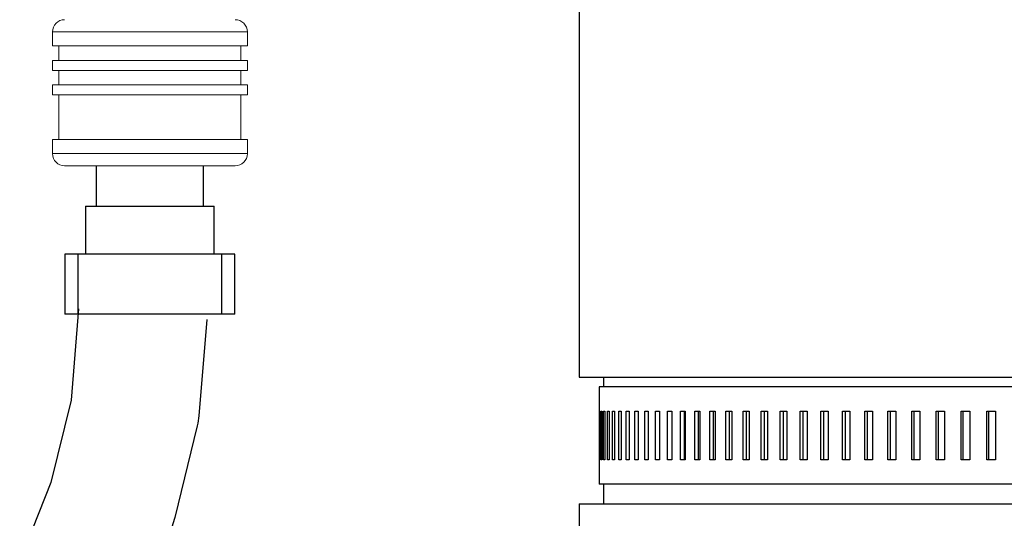
# Model space of a CAD drawing. Units: inches. Extents: x 0.5 to 10.9, y 0.1 to 17.
# Drawn here: x 5.2 to 5.7, y 11.2 to 11.4 of the extents above; entities that cross this region are included whole.
import ezdxf

# ---------------------------------------------------------------- set-up
doc = ezdxf.new("R2010")
doc.units = ezdxf.units.IN
doc.header["$LTSCALE"] = 0.75
doc.header["$MEASUREMENT"] = 0
doc.layers.add('Layer 1', color=7, linetype='Continuous')

msp = doc.modelspace()

# ---------------------------------------------------------------- linework, layer by layer
at = {"linetype": 'Continuous', "lineweight": 15}
for p, q in [((5.243, 11.42054), (5.243, 11.41329)), ((5.343, 11.42054), (5.243, 11.42054)), ((5.343, 11.41329), (5.343, 11.42054)), ((5.343, 11.41329), (5.243, 11.41329)), ((5.24629, 11.41329), (5.24629, 11.40579)), ((5.3397, 11.40579), (5.3397, 11.41329)), ((5.243, 11.40579), (5.243, 11.40079)), ((5.343, 11.40579), (5.243, 11.40579)), ((5.343, 11.40079), (5.343, 11.40579)), ((5.343, 11.40079), (5.243, 11.40079)), ((5.24629, 11.40079), (5.24629, 11.39329)), ((5.3397, 11.39329), (5.3397, 11.40079)), ((5.243, 11.39329), (5.243, 11.38829)), ((5.343, 11.39329), (5.243, 11.39329)), ((5.343, 11.38829), (5.343, 11.39329)), ((5.343, 11.38829), (5.243, 11.38829)), ((5.24629, 11.38829), (5.24629, 11.36529)), ((5.3397, 11.36529), (5.3397, 11.38829)), ((5.243, 11.36529), (5.243, 11.35804)), ((5.343, 11.36529), (5.243, 11.36529)), ((5.343, 11.35804), (5.343, 11.36529)), ((5.343, 11.35804), (5.243, 11.35804)), ((5.33675, 11.35179), (5.24925, 11.35179))]:
    msp.add_line(p, q, dxfattribs=at)
msp.add_lwpolyline([(5.2564, 11.27838), (5.25252, 11.23154), (5.24221, 11.18923), (5.22619, 11.14911)])
msp.add_lwpolyline([(5.32216, 11.27293), (5.31807, 11.22352, -0.039138), (5.31724, 11.21843), (5.30577, 11.17134, -0.035272), (5.30435, 11.16691)], format="xyb")
for centre, start, end in [((5.24925, 11.42054), 90, 180), ((5.33675, 11.42054), 0, 90), ((5.24925, 11.35804), 180, 270), ((5.33675, 11.35804), 270, 360)]:
    msp.add_arc(centre, 0.00625, start, end, dxfattribs=at)
at = {"layer": 'Layer 1', "color": 7, "lineweight": 25}
for points in [[(5.51326, 11.68338), (5.51326, 11.24338)], [(5.26543, 11.35179), (5.26543, 11.33111)], [(5.32057, 11.33111), (5.32057, 11.35179)], [(5.26001, 11.33111), (5.26073, 11.33111), (5.26286, 11.33111), (5.2663, 11.33111), (5.27092, 11.33111), (5.27651, 11.33111), (5.28281, 11.33111), (5.28956, 11.33111), (5.29644, 11.33111), (5.3032, 11.33111), (5.3095, 11.33111), (5.31508, 11.33111), (5.3197, 11.33111), (5.32314, 11.33111), (5.32527, 11.33111), (5.32599, 11.33111)], [(5.26001, 11.33111), (5.26001, 11.30648)], [(5.32599, 11.30648), (5.32599, 11.33111)], [(5.24935, 11.30648), (5.24935, 11.27565)], [(5.25613, 11.30648), (5.25354, 11.30648), (5.25133, 11.30648), (5.24987, 11.30648), (5.24935, 11.30648)], [(5.25613, 11.27565), (5.25613, 11.30648)], [(5.32988, 11.30648), (5.32788, 11.30648), (5.32448, 11.30648), (5.31984, 11.30648), (5.31412, 11.30648), (5.30757, 11.30648), (5.30043, 11.30648), (5.293, 11.30648), (5.28556, 11.30648), (5.27843, 11.30648), (5.27187, 11.30648), (5.26616, 11.30648), (5.26151, 11.30648), (5.25812, 11.30648), (5.25613, 11.30648)], [(5.32988, 11.27565), (5.32988, 11.30648)], [(5.33665, 11.30648), (5.33613, 11.30648), (5.33466, 11.30648), (5.33247, 11.30648), (5.32988, 11.30648)], [(5.33665, 11.27565), (5.33665, 11.30648)], [(5.25613, 11.27565), (5.25354, 11.27565), (5.25133, 11.27565), (5.24987, 11.27565), (5.24935, 11.27565)], [(5.32988, 11.27565), (5.32788, 11.27565), (5.32448, 11.27565), (5.31984, 11.27565), (5.31412, 11.27565), (5.30757, 11.27565), (5.30043, 11.27565), (5.293, 11.27565), (5.28556, 11.27565), (5.27843, 11.27565), (5.27187, 11.27565), (5.26616, 11.27565), (5.26151, 11.27565), (5.25812, 11.27565), (5.25613, 11.27565)], [(5.33665, 11.27565), (5.33613, 11.27565), (5.33466, 11.27565), (5.33247, 11.27565), (5.32988, 11.27565)], [(5.51326, 11.24338), (5.51327, 11.24338), (5.51408, 11.24338), (5.5163, 11.24338), (5.51991, 11.24338), (5.5249, 11.24338), (5.53124, 11.24338), (5.53892, 11.24338), (5.5479, 11.24338), (5.55815, 11.24338), (5.56963, 11.24338), (5.58229, 11.24338), (5.59609, 11.24338), (5.61096, 11.24338), (5.62687, 11.24338), (5.64373, 11.24338)], [(5.52576, 11.24338), (5.52576, 11.23838)], [(5.64373, 11.24338), (5.6615, 11.24338), (5.68009, 11.24338), (5.69944, 11.24338), (5.71947, 11.24338), (5.74011, 11.24338)], [(5.74496, 11.23838), (5.72467, 11.23838), (5.70499, 11.23838), (5.68598, 11.23838), (5.66771, 11.23838), (5.65027, 11.23838), (5.63372, 11.23838), (5.61812, 11.23838), (5.60354, 11.23838), (5.59004, 11.23838), (5.57766, 11.23838), (5.56646, 11.23838), (5.55648, 11.23838), (5.54776, 11.23838), (5.54033, 11.23838), (5.53423, 11.23838), (5.52948, 11.23838), (5.52609, 11.23838), (5.52408, 11.23838), (5.52346, 11.23838)], [(5.52346, 11.23838), (5.52346, 11.22588)], [(5.52346, 11.22588), (5.52346, 11.20088)], [(5.52346, 11.22588), (5.52346, 11.22588), (5.52346, 11.22588)], [(5.52363, 11.20088), (5.52363, 11.22588)], [(5.52363, 11.22588), (5.52365, 11.22588), (5.52367, 11.22588), (5.5237, 11.22588), (5.52372, 11.22588), (5.52375, 11.22588), (5.52377, 11.22588), (5.5238, 11.22588), (5.52383, 11.22588)], [(5.52383, 11.22588), (5.52383, 11.20088)], [(5.5244, 11.20088), (5.5244, 11.22588)], [(5.5244, 11.22588), (5.52445, 11.22588), (5.5245, 11.22588), (5.52454, 11.22588), (5.52459, 11.22588), (5.52464, 11.22588), (5.5247, 11.22588), (5.52475, 11.22588), (5.5248, 11.22588)], [(5.5248, 11.22588), (5.5248, 11.20088)], [(5.52579, 11.20088), (5.52579, 11.22588)], [(5.52579, 11.22588), (5.52586, 11.22588), (5.52594, 11.22588), (5.52601, 11.22588), (5.52609, 11.22588), (5.52616, 11.22588), (5.52624, 11.22588), (5.52632, 11.22588), (5.5264, 11.22588)], [(5.5264, 11.22588), (5.5264, 11.20088)], [(5.52779, 11.20088), (5.52779, 11.22588)], [(5.52779, 11.22588), (5.52789, 11.22588), (5.52799, 11.22588), (5.52809, 11.22588), (5.52819, 11.22588), (5.52829, 11.22588), (5.5284, 11.22588), (5.5285, 11.22588), (5.52861, 11.22588)], [(5.52861, 11.22588), (5.52861, 11.20088)], [(5.53041, 11.20088), (5.53041, 11.22588)], [(5.53041, 11.22588), (5.53053, 11.22588), (5.53065, 11.22588), (5.53078, 11.22588), (5.53091, 11.22588), (5.53104, 11.22588), (5.53116, 11.22588), (5.5313, 11.22588), (5.53143, 11.22588)], [(5.53143, 11.22588), (5.53143, 11.20088)], [(5.53362, 11.20088), (5.53362, 11.22588)], [(5.53362, 11.22588), (5.53377, 11.22588), (5.53392, 11.22588), (5.53408, 11.22588), (5.53423, 11.22588), (5.53438, 11.22588), (5.53454, 11.22588), (5.53469, 11.22588), (5.53485, 11.22588)], [(5.53485, 11.22588), (5.53485, 11.20088)], [(5.53744, 11.20088), (5.53744, 11.22588)], [(5.53744, 11.22588), (5.53762, 11.22588), (5.53779, 11.22588), (5.53797, 11.22588), (5.53815, 11.22588), (5.53833, 11.22588), (5.53851, 11.22588), (5.53869, 11.22588), (5.53887, 11.22588)], [(5.53887, 11.22588), (5.53887, 11.20088)], [(5.54185, 11.20088), (5.54185, 11.22588)], [(5.54185, 11.22588), (5.54205, 11.22588), (5.54225, 11.22588), (5.54246, 11.22588), (5.54266, 11.22588), (5.54286, 11.22588), (5.54307, 11.22588), (5.54328, 11.22588), (5.54348, 11.22588)], [(5.54348, 11.22588), (5.54348, 11.20088)], [(5.54685, 11.20088), (5.54685, 11.22588)], [(5.54685, 11.22588), (5.54708, 11.22588), (5.5473, 11.22588), (5.54753, 11.22588), (5.54776, 11.22588), (5.54798, 11.22588), (5.54821, 11.22588), (5.54844, 11.22588), (5.54868, 11.22588)], [(5.54868, 11.22588), (5.54868, 11.20088)], [(5.55243, 11.20088), (5.55243, 11.22588)], [(5.55243, 11.22588), (5.55267, 11.22588), (5.55292, 11.22588), (5.55318, 11.22588), (5.55343, 11.22588), (5.55368, 11.22588), (5.55393, 11.22588), (5.55419, 11.22588), (5.55444, 11.22588)], [(5.55444, 11.22588), (5.55444, 11.20088)], [(5.55857, 11.20088), (5.55857, 11.22588)], [(5.55857, 11.22588), (5.55884, 11.22588), (5.55911, 11.22588), (5.55939, 11.22588), (5.55966, 11.22588), (5.55994, 11.22588), (5.56022, 11.22588), (5.5605, 11.22588), (5.56077, 11.22588)], [(5.56077, 11.22588), (5.56077, 11.20088)], [(5.56526, 11.20088), (5.56526, 11.22588)], [(5.56526, 11.22588), (5.56556, 11.22588), (5.56586, 11.22588), (5.56616, 11.22588), (5.56645, 11.22588), (5.56675, 11.22588), (5.56706, 11.22588), (5.56736, 11.22588), (5.56766, 11.22588)], [(5.56728, 11.20088), (5.56728, 11.22588)], [(5.56766, 11.22588), (5.56766, 11.20088)], [(5.57251, 11.20088), (5.57251, 11.22588)], [(5.57251, 11.22588), (5.57283, 11.22588), (5.57315, 11.22588), (5.57347, 11.22588), (5.57379, 11.22588), (5.57411, 11.22588), (5.57443, 11.22588), (5.57476, 11.22588), (5.57508, 11.22588)], [(5.57448, 11.20088), (5.57448, 11.22588)], [(5.57508, 11.22588), (5.57508, 11.20088)], [(5.58028, 11.20088), (5.58028, 11.22588)], [(5.58028, 11.22588), (5.58063, 11.22588), (5.58097, 11.22588), (5.58131, 11.22588), (5.58165, 11.22588), (5.582, 11.22588), (5.58234, 11.22588), (5.58269, 11.22588), (5.58304, 11.22588)], [(5.5822, 11.20088), (5.5822, 11.22588)], [(5.58304, 11.22588), (5.58304, 11.20088)], [(5.58858, 11.20088), (5.58858, 11.22588)], [(5.58858, 11.22588), (5.58894, 11.22588), (5.5893, 11.22588), (5.58967, 11.22588), (5.59003, 11.22588), (5.5904, 11.22588), (5.59076, 11.22588), (5.59113, 11.22588), (5.5915, 11.22588)], [(5.59044, 11.20088), (5.59044, 11.22588)], [(5.5915, 11.22588), (5.5915, 11.20088)], [(5.59737, 11.20088), (5.59737, 11.22588)], [(5.59737, 11.22588), (5.59776, 11.22588), (5.59814, 11.22588), (5.59853, 11.22588), (5.59892, 11.22588), (5.5993, 11.22588), (5.59969, 11.22588), (5.60008, 11.22588), (5.60047, 11.22588)], [(5.59918, 11.20088), (5.59918, 11.22588)], [(5.60047, 11.22588), (5.60047, 11.20088)], [(5.60666, 11.20088), (5.60666, 11.22588)], [(5.60666, 11.22588), (5.60706, 11.22588), (5.60747, 11.22588), (5.60787, 11.22588), (5.60828, 11.22588), (5.60869, 11.22588), (5.60909, 11.22588), (5.6095, 11.22588), (5.60992, 11.22588)], [(5.60841, 11.20088), (5.60841, 11.22588)], [(5.60992, 11.22588), (5.60992, 11.20088)], [(5.61642, 11.20088), (5.61642, 11.22588)], [(5.61642, 11.22588), (5.61684, 11.22588), (5.61727, 11.22588), (5.61769, 11.22588), (5.61812, 11.22588), (5.61854, 11.22588), (5.61897, 11.22588), (5.6194, 11.22588), (5.61983, 11.22588)], [(5.6181, 11.20088), (5.6181, 11.22588)], [(5.61983, 11.22588), (5.61983, 11.20088)], [(5.62663, 11.20088), (5.62663, 11.22588)], [(5.62663, 11.22588), (5.62707, 11.22588), (5.62751, 11.22588), (5.62796, 11.22588), (5.6284, 11.22588), (5.62885, 11.22588), (5.62929, 11.22588), (5.62974, 11.22588), (5.63019, 11.22588)], [(5.62824, 11.20088), (5.62824, 11.22588)], [(5.63019, 11.22588), (5.63019, 11.20088)], [(5.63728, 11.20088), (5.63728, 11.22588)], [(5.63728, 11.22588), (5.63774, 11.22588), (5.6382, 11.22588), (5.63866, 11.22588), (5.63913, 11.22588), (5.63959, 11.22588), (5.64005, 11.22588), (5.64052, 11.22588), (5.64098, 11.22588)], [(5.63883, 11.20088), (5.63883, 11.22588)], [(5.64098, 11.22588), (5.64098, 11.20088)], [(5.64835, 11.20088), (5.64835, 11.22588)], [(5.64835, 11.22588), (5.64883, 11.22588), (5.6493, 11.22588), (5.64978, 11.22588), (5.65026, 11.22588), (5.65074, 11.22588), (5.65123, 11.22588), (5.65171, 11.22588), (5.65219, 11.22588)], [(5.64982, 11.20088), (5.64982, 11.22588)], [(5.65219, 11.22588), (5.65219, 11.20088)], [(5.65981, 11.20088), (5.65981, 11.22588)], [(5.65981, 11.22588), (5.66031, 11.22588), (5.6608, 11.22588), (5.6613, 11.22588), (5.66179, 11.22588), (5.66229, 11.22588), (5.66279, 11.22588), (5.66329, 11.22588), (5.66379, 11.22588)], [(5.66121, 11.20088), (5.66121, 11.22588)], [(5.66379, 11.22588), (5.66379, 11.20088)], [(5.67166, 11.20088), (5.67166, 11.22588)], [(5.67166, 11.22588), (5.67217, 11.22588), (5.67268, 11.22588), (5.67319, 11.22588), (5.6737, 11.22588), (5.67422, 11.22588), (5.67473, 11.22588), (5.67524, 11.22588), (5.67576, 11.22588)], [(5.67298, 11.20088), (5.67298, 11.22588)], [(5.67576, 11.22588), (5.67576, 11.20088)], [(5.68387, 11.20088), (5.68387, 11.22588)], [(5.68387, 11.22588), (5.68439, 11.22588), (5.68492, 11.22588), (5.68544, 11.22588), (5.68597, 11.22588), (5.68649, 11.22588), (5.68702, 11.22588), (5.68755, 11.22588), (5.68808, 11.22588)], [(5.6851, 11.20088), (5.6851, 11.22588)], [(5.68808, 11.22588), (5.68808, 11.20088)], [(5.69641, 11.20088), (5.69641, 11.22588)], [(5.69641, 11.22588), (5.69694, 11.22588), (5.69748, 11.22588), (5.69802, 11.22588), (5.69856, 11.22588), (5.6991, 11.22588), (5.69964, 11.22588), (5.70018, 11.22588), (5.70073, 11.22588)], [(5.69756, 11.20088), (5.69756, 11.22588)], [(5.70073, 11.22588), (5.70073, 11.20088)], [(5.70926, 11.20088), (5.70926, 11.22588)], [(5.70926, 11.22588), (5.70981, 11.22588), (5.71036, 11.22588), (5.71091, 11.22588), (5.71147, 11.22588), (5.71202, 11.22588), (5.71258, 11.22588), (5.71313, 11.22588), (5.71368, 11.22588)], [(5.71033, 11.20088), (5.71033, 11.22588)], [(5.71368, 11.22588), (5.71368, 11.20088)], [(5.72241, 11.20088), (5.72241, 11.22588)], [(5.72241, 11.22588), (5.72297, 11.22588), (5.72353, 11.22588), (5.7241, 11.22588), (5.72466, 11.22588), (5.72523, 11.22588), (5.72579, 11.22588), (5.72636, 11.22588), (5.72693, 11.22588)], [(5.7234, 11.20088), (5.7234, 11.22588)], [(5.72693, 11.22588), (5.72693, 11.20088)], [(5.52346, 11.20088), (5.52346, 11.20088)], [(5.52346, 11.20088), (5.52346, 11.18838)], [(5.52383, 11.20088), (5.5238, 11.20088), (5.52377, 11.20088), (5.52375, 11.20088), (5.52372, 11.20088), (5.5237, 11.20088), (5.52367, 11.20088), (5.52365, 11.20088), (5.52363, 11.20088)], [(5.5248, 11.20088), (5.52475, 11.20088), (5.5247, 11.20088), (5.52464, 11.20088), (5.52459, 11.20088), (5.52454, 11.20088), (5.5245, 11.20088), (5.52445, 11.20088), (5.5244, 11.20088)], [(5.5264, 11.20088), (5.52632, 11.20088), (5.52624, 11.20088), (5.52616, 11.20088), (5.52609, 11.20088), (5.52601, 11.20088), (5.52594, 11.20088), (5.52586, 11.20088), (5.52579, 11.20088)], [(5.52861, 11.20088), (5.5285, 11.20088), (5.5284, 11.20088), (5.52829, 11.20088), (5.52819, 11.20088), (5.52809, 11.20088), (5.52799, 11.20088), (5.52789, 11.20088), (5.52779, 11.20088)], [(5.53143, 11.20088), (5.5313, 11.20088), (5.53116, 11.20088), (5.53104, 11.20088), (5.53091, 11.20088), (5.53078, 11.20088), (5.53065, 11.20088), (5.53053, 11.20088), (5.53041, 11.20088)], [(5.53485, 11.20088), (5.53469, 11.20088), (5.53454, 11.20088), (5.53438, 11.20088), (5.53423, 11.20088), (5.53408, 11.20088), (5.53392, 11.20088), (5.53377, 11.20088), (5.53362, 11.20088)], [(5.53887, 11.20088), (5.53869, 11.20088), (5.53851, 11.20088), (5.53833, 11.20088), (5.53815, 11.20088), (5.53797, 11.20088), (5.53779, 11.20088), (5.53762, 11.20088), (5.53744, 11.20088)], [(5.54348, 11.20088), (5.54328, 11.20088), (5.54307, 11.20088), (5.54286, 11.20088), (5.54266, 11.20088), (5.54246, 11.20088), (5.54225, 11.20088), (5.54205, 11.20088), (5.54185, 11.20088)], [(5.54868, 11.20088), (5.54844, 11.20088), (5.54821, 11.20088), (5.54798, 11.20088), (5.54776, 11.20088), (5.54753, 11.20088), (5.5473, 11.20088), (5.54708, 11.20088), (5.54685, 11.20088)], [(5.55444, 11.20088), (5.55419, 11.20088), (5.55393, 11.20088), (5.55368, 11.20088), (5.55343, 11.20088), (5.55318, 11.20088), (5.55292, 11.20088), (5.55267, 11.20088), (5.55243, 11.20088)], [(5.56077, 11.20088), (5.5605, 11.20088), (5.56022, 11.20088), (5.55994, 11.20088), (5.55966, 11.20088), (5.55939, 11.20088), (5.55911, 11.20088), (5.55884, 11.20088), (5.55857, 11.20088)], [(5.56766, 11.20088), (5.56736, 11.20088), (5.56706, 11.20088), (5.56675, 11.20088), (5.56645, 11.20088), (5.56616, 11.20088), (5.56586, 11.20088), (5.56556, 11.20088), (5.56526, 11.20088)], [(5.57508, 11.20088), (5.57476, 11.20088), (5.57443, 11.20088), (5.57411, 11.20088), (5.57379, 11.20088), (5.57347, 11.20088), (5.57315, 11.20088), (5.57283, 11.20088), (5.57251, 11.20088)], [(5.58304, 11.20088), (5.58269, 11.20088), (5.58234, 11.20088), (5.582, 11.20088), (5.58165, 11.20088), (5.58131, 11.20088), (5.58097, 11.20088), (5.58063, 11.20088), (5.58028, 11.20088)], [(5.5915, 11.20088), (5.59113, 11.20088), (5.59076, 11.20088), (5.5904, 11.20088), (5.59003, 11.20088), (5.58967, 11.20088), (5.5893, 11.20088), (5.58894, 11.20088), (5.58858, 11.20088)], [(5.60047, 11.20088), (5.60008, 11.20088), (5.59969, 11.20088), (5.5993, 11.20088), (5.59892, 11.20088), (5.59853, 11.20088), (5.59814, 11.20088), (5.59776, 11.20088), (5.59737, 11.20088)], [(5.60992, 11.20088), (5.6095, 11.20088), (5.60909, 11.20088), (5.60869, 11.20088), (5.60828, 11.20088), (5.60787, 11.20088), (5.60747, 11.20088), (5.60706, 11.20088), (5.60666, 11.20088)], [(5.61983, 11.20088), (5.6194, 11.20088), (5.61897, 11.20088), (5.61854, 11.20088), (5.61812, 11.20088), (5.61769, 11.20088), (5.61727, 11.20088), (5.61684, 11.20088), (5.61642, 11.20088)], [(5.63019, 11.20088), (5.62974, 11.20088), (5.62929, 11.20088), (5.62885, 11.20088), (5.6284, 11.20088), (5.62796, 11.20088), (5.62751, 11.20088), (5.62707, 11.20088), (5.62663, 11.20088)], [(5.64098, 11.20088), (5.64052, 11.20088), (5.64005, 11.20088), (5.63959, 11.20088), (5.63913, 11.20088), (5.63866, 11.20088), (5.6382, 11.20088), (5.63774, 11.20088), (5.63728, 11.20088)], [(5.65219, 11.20088), (5.65171, 11.20088), (5.65123, 11.20088), (5.65074, 11.20088), (5.65026, 11.20088), (5.64978, 11.20088), (5.6493, 11.20088), (5.64883, 11.20088), (5.64835, 11.20088)], [(5.66379, 11.20088), (5.66329, 11.20088), (5.66279, 11.20088), (5.66229, 11.20088), (5.66179, 11.20088), (5.6613, 11.20088), (5.6608, 11.20088), (5.66031, 11.20088), (5.65981, 11.20088)], [(5.67576, 11.20088), (5.67524, 11.20088), (5.67473, 11.20088), (5.67422, 11.20088), (5.6737, 11.20088), (5.67319, 11.20088), (5.67268, 11.20088), (5.67217, 11.20088), (5.67166, 11.20088)], [(5.68808, 11.20088), (5.68755, 11.20088), (5.68702, 11.20088), (5.68649, 11.20088), (5.68597, 11.20088), (5.68544, 11.20088), (5.68492, 11.20088), (5.68439, 11.20088), (5.68387, 11.20088)], [(5.70073, 11.20088), (5.70018, 11.20088), (5.69964, 11.20088), (5.6991, 11.20088), (5.69856, 11.20088), (5.69802, 11.20088), (5.69748, 11.20088), (5.69694, 11.20088), (5.69641, 11.20088)], [(5.71368, 11.20088), (5.71313, 11.20088), (5.71258, 11.20088), (5.71202, 11.20088), (5.71147, 11.20088), (5.71091, 11.20088), (5.71036, 11.20088), (5.70981, 11.20088), (5.70926, 11.20088)], [(5.72693, 11.20088), (5.72636, 11.20088), (5.72579, 11.20088), (5.72523, 11.20088), (5.72466, 11.20088), (5.7241, 11.20088), (5.72353, 11.20088), (5.72297, 11.20088), (5.72241, 11.20088)], [(5.74496, 11.18838), (5.72467, 11.18838), (5.70499, 11.18838), (5.68598, 11.18838), (5.66771, 11.18838), (5.65027, 11.18838), (5.63372, 11.18838), (5.61812, 11.18838), (5.60354, 11.18838), (5.59004, 11.18838), (5.57766, 11.18838), (5.56646, 11.18838), (5.55648, 11.18838), (5.54776, 11.18838), (5.54033, 11.18838), (5.53423, 11.18838), (5.52948, 11.18838), (5.52609, 11.18838), (5.52408, 11.18838), (5.52346, 11.18838)], [(5.52576, 11.18838), (5.52576, 11.17838)], [(5.51326, 11.17838), (5.51327, 11.17838), (5.51408, 11.17838), (5.5163, 11.17838), (5.51991, 11.17838), (5.5249, 11.17838), (5.53124, 11.17838), (5.53892, 11.17838), (5.5479, 11.17838), (5.55815, 11.17838), (5.56963, 11.17838), (5.58229, 11.17838), (5.59609, 11.17838), (5.61096, 11.17838), (5.62687, 11.17838), (5.64373, 11.17838)], [(5.51326, 11.17838), (5.51326, 11.16338)], [(5.64373, 11.17838), (5.6615, 11.17838), (5.68009, 11.17838), (5.69944, 11.17838), (5.71947, 11.17838), (5.74011, 11.17838)]]:
    msp.add_lwpolyline(points, dxfattribs=at)

doc.saveas('drawing.dxf')
